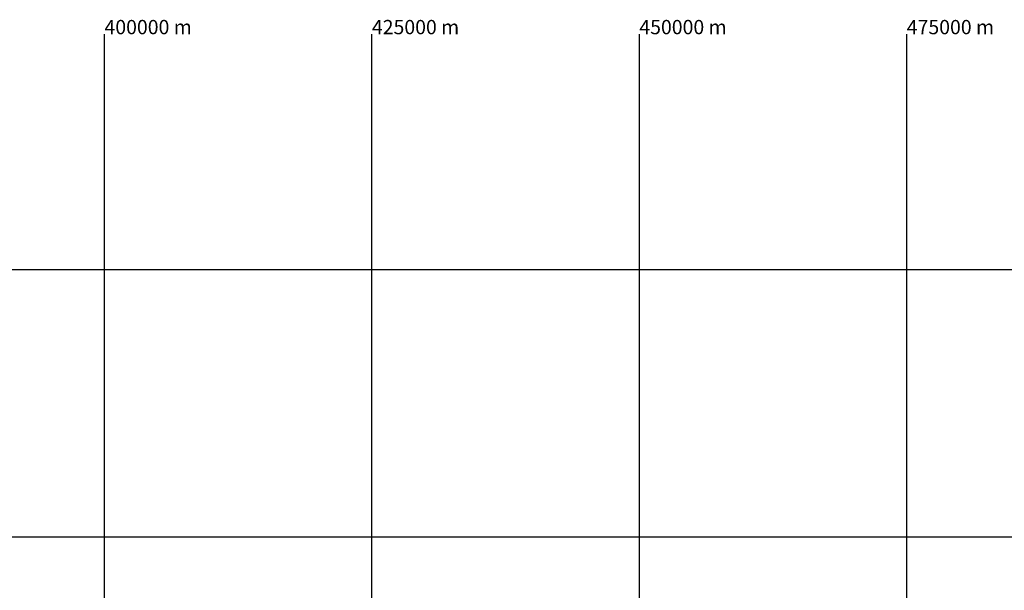
# Model space of a CAD drawing. Extents: x 24077 to 1101073, y 3846014 to 4648358.
# Drawn here: x 392072 to 484119, y 4595015 to 4648358 of the extents above; entities that cross this region are included whole.
import ezdxf

# ---------------------------------------------------------------- set-up
doc = ezdxf.new("R2010")
doc.units = 0
doc.header["$MEASUREMENT"] = 0
doc.layers.add('FeatureAttribs', color=7, linetype='Continuous')
doc.layers.add('Grid_Line_-_Minor', color=7, linetype='Continuous')

# ---------------------------------------------------------------- blocks, each defined once
blk = doc.blocks.new('FEATURE')
at = {"layer": 'FeatureAttribs'}
blk.add_attdef('NAME', (0, 0), '', height=1, dxfattribs=at)

msp = doc.modelspace()

# ---------------------------------------------------------------- linework, layer by layer
at = {"layer": 'Grid_Line_-_Minor', "color": 8}
for points in [[(400000, 3846013.791), (400000, 4646999.299)], [(425000, 3846013.791), (425000, 4646999.299)], [(450000, 3846013.791), (450000, 4646999.299)], [(475000, 3846013.791), (475000, 4646999.299)], [(24077.278, 4625000), (1092057.955, 4625000)], [(24077.278, 4600000), (1092057.955, 4600000)]]:
    msp.add_lwpolyline(points, dxfattribs=at)

# ---------------------------------------------------------------- block references
at = {"layer": 'FeatureAttribs'}
ref = msp.add_blockref('FEATURE', (400000, 4646999.299), dxfattribs=at)
ref.add_attrib('NAME', '400000 m', (400000, 4646999.299), dxfattribs={"height": 1334.9759})
ref = msp.add_blockref('FEATURE', (425000, 4646999.299), dxfattribs=at)
ref.add_attrib('NAME', '425000 m', (425000, 4646999.299), dxfattribs={"height": 1334.9759})
ref = msp.add_blockref('FEATURE', (450000, 4646999.299), dxfattribs=at)
ref.add_attrib('NAME', '450000 m', (450000, 4646999.299), dxfattribs={"height": 1334.9759})
ref = msp.add_blockref('FEATURE', (475000, 4646999.299), dxfattribs=at)
ref.add_attrib('NAME', '475000 m', (475000, 4646999.299), dxfattribs={"height": 1334.9759})

doc.saveas('drawing.dxf')
